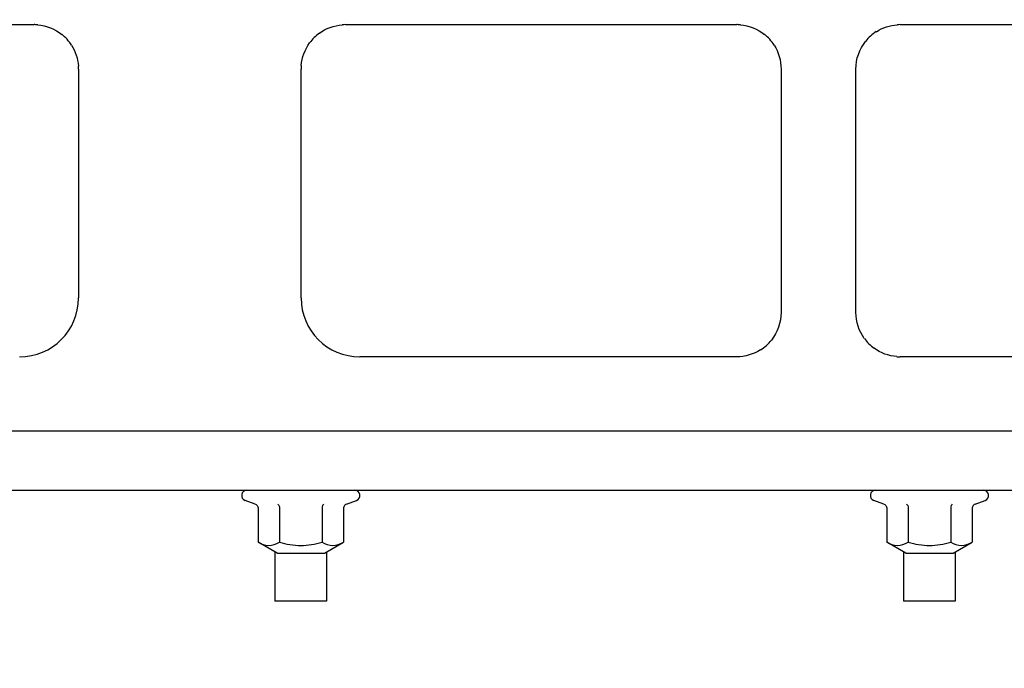
# Model space of a CAD drawing. Extents: x 384709 to 1321098, y -1167620 to -476481.
# Drawn here: x 930601 to 930824, y -1159766 to -1159619 of the extents above; entities that cross this region are included whole.
import ezdxf

# ---------------------------------------------------------------- set-up
doc = ezdxf.new("R2010")
doc.units = 0
doc.header["$LTSCALE"] = 1000
doc.header["$MEASUREMENT"] = 0
for name, color, linetype in [('B00002134_new_view_9_BL39', 7, 'Continuous'), ('B00002134_new_view_9_BL40', 7, 'Continuous'), ('S00008952_new_view_9_BL10', 7, 'Continuous'), ('S00010263_new_view_9_BL15', 7, 'Continuous'), ('道路名称', 7, 'Continuous')]:
    doc.layers.add(name, color=color, linetype=linetype)
doc.styles.add('DIM-EE', font='extslim2.shx', dxfattribs={"width": 0.6, "bigfont": 'extfont2.shx'})
doc.dimstyles.new('DIM-50', dxfattribs={"dimscale": 50, "dimtxt": 3, "dimasz": 0.8, "dimexe": 0, "dimexo": 2, "dimgap": 0.5, "dimtad": 1, "dimdec": 1, "dimdsep": 46, "dimlunit": 6, "dimtxsty": 'DIM-EE', "dimblk1": 'DOT', "dimblk2": 'DOT', "dimsah": 1, "dimcen": 1, "dimadec": 0, "dimazin": 0, "dimtfac": 0.1, "dimtdec": 1, "dimtmove": 2, "dimatfit": 3, "dimldrblk": 'DOT', "dimfxl": 0, "dimtvp": 0.75, "dimtolj": 1, "dimtzin": 0, "dimarcsym": 0})

# ---------------------------------------------------------------- blocks, each defined once
blk = doc.blocks.new('S00008952_NEW_VIEW_9_BL10', base_point=(1143.24, 2228.13))
at = {"layer": 'S00008952_new_view_9_BL10', "color": 7, "linetype": 'Continuous'}
blk.add_line((953.94, 2343.13), (1730.24, 2343.13), dxfattribs=at)
blk = doc.blocks.new('S00010263_NEW_VIEW_9_BL15', base_point=(1166.27, 2685.41))
at = {"layer": 'S00010263_new_view_9_BL15', "color": 7, "linetype": 'Continuous'}
for p, q in [((1139.3, 2406.08), (1192.19, 2406.08)), ((1234.3, 2406.08), (1287.19, 2406.08)), ((1309.3, 2406.08), (1362.19, 2406.08)), ((1198.19, 2400.08), (1198.19, 2369.13)), ((1228.3, 2369.13), (1228.3, 2400.08)), ((1293.19, 2400.08), (1293.19, 2367.18)), ((1303.3, 2367.18), (1303.3, 2400.08)), ((1287.19, 2361.18), (1236.24, 2361.18)), ((1360.24, 2361.18), (1309.3, 2361.18)), ((1732.24, 2351.13), (955.12, 2351.13))]:
    blk.add_line(p, q, dxfattribs=at)
for centre, radius, start, end in [((1192.19, 2400.13), 5.95, 85.1775, 90.0024), ((1234.3, 2400.12), 5.96, 90.0081, 94.5325), ((1287.19, 2400.13), 5.95, 85.1775, 90.0024), ((1309.3, 2400.09), 5.99, 90.0145, 93.8378), ((1192.16, 2400.05), 6.05, 32.6614, 51.3136), ((1234.33, 2400.05), 6.04, 126.0831, 143.9039), ((1287.16, 2400.05), 6.05, 32.6614, 51.3136), ((1309.33, 2400.04), 6.05, 122.6617, 141.3133), ((1192.21, 2400.08), 5.98, 0.0062, 3.8357), ((1234.25, 2400.08), 5.95, 175.4919, 180.0045), ((1190.24, 2369.13), 7.95, 270, 360), ((1236.24, 2369.13), 7.95, 180, 270), ((1287.16, 2367.22), 6.05, 302.6614, 321.3136), ((1309.33, 2367.22), 6.04, 216.0828, 233.9042), ((1309.3, 2367.13), 5.95, 265.4919, 270.0045)]:
    blk.add_arc(centre, radius, start, end, dxfattribs=at)
for points in [[(1192.69, 2406.06), (1193.85, 2405.96), (1195.03, 2405.49), (1195.94, 2404.77)], [(1230.77, 2404.93), (1231.65, 2405.57), (1232.74, 2405.97), (1233.83, 2406.06)], [(1287.69, 2406.06), (1288.85, 2405.96), (1290.03, 2405.49), (1290.94, 2404.77)], [(1306.07, 2405.13), (1306.9, 2405.67), (1307.91, 2406), (1308.9, 2406.07)], [(1197.25, 2403.31), (1197.78, 2402.47), (1198.11, 2401.47), (1198.18, 2400.48)], [(1228.32, 2400.55), (1228.4, 2401.63), (1228.8, 2402.73), (1229.44, 2403.61)], [(1292.25, 2403.31), (1292.85, 2402.37), (1293.19, 2401.2), (1293.19, 2400.08)], [(1303.3, 2400.08), (1303.3, 2401.4), (1303.78, 2402.79), (1304.61, 2403.82)], [(1293.19, 2367.18), (1293.19, 2365.86), (1292.71, 2364.47), (1291.88, 2363.44)], [(1304.44, 2363.66), (1303.72, 2364.66), (1303.3, 2365.95), (1303.3, 2367.18)], [(1290.42, 2362.13), (1289.48, 2361.52), (1288.31, 2361.18), (1287.19, 2361.18)], [(1308.83, 2361.2), (1307.74, 2361.29), (1306.65, 2361.69), (1305.77, 2362.33)]]:
    blk.add_open_spline(points, degree=3, dxfattribs=at)
blk = doc.blocks.new('B00002134_NEW_VIEW_9_BL39', base_point=(1313.24, 2335.63))
at = {"layer": 'B00002134_new_view_9_BL39', "color": 7, "linetype": 'Continuous'}
for p, q in [((1307.06, 2341.27), (1305.71, 2341.76)), ((1319.42, 2341.27), (1320.78, 2341.76)), ((1307.47, 2340.75), (1307.47, 2336.12)), ((1310.36, 2340.75), (1310.36, 2336.12)), ((1316.13, 2340.75), (1316.13, 2336.12)), ((1319.02, 2340.75), (1319.02, 2336.12)), ((1310.05, 2334.63), (1307.47, 2336.12)), ((1316.44, 2334.63), (1319.02, 2336.12)), ((1310.05, 2334.63), (1316.44, 2334.63)), ((1316.74, 2328.13), (1309.74, 2328.13))]:
    blk.add_line(p, q, dxfattribs=at)
at = {"layer": 'B00002134_new_view_9_BL39', "color": 2, "linetype": 'Continuous'}
for p, q in [((1309.74, 2334.81), (1309.74, 2328.13)), ((1316.74, 2334.81), (1316.74, 2328.13))]:
    blk.add_line(p, q, dxfattribs=at)
at = {"layer": 'B00002134_new_view_9_BL39', "color": 7, "linetype": 'Continuous'}
for centre, start, end in [((1305.95, 2342.43), 90, 250), ((1320.54, 2342.43), 290, 90)]:
    blk.add_arc(centre, 0.707, start, end, dxfattribs=at)
for points, knots in [([(1307.06, 2341.27), (1307.17, 2341.23), (1307.37, 2341.1), (1307.47, 2340.86), (1307.47, 2340.75)], [0, 0, 0, 0, 0.501508, 1, 1, 1, 1]), ([(1310.15, 2341.27), (1310.22, 2341.22), (1310.33, 2341.05), (1310.36, 2340.86), (1310.36, 2340.75)], [0, 0, 0, 0, 0.426539, 1, 1, 1, 1]), ([(1316.33, 2341.27), (1316.27, 2341.22), (1316.16, 2341.05), (1316.13, 2340.86), (1316.13, 2340.75)], [0, 0, 0, 0, 0.426539, 1, 1, 1, 1]), ([(1319.42, 2341.27), (1319.32, 2341.23), (1319.11, 2341.1), (1319.02, 2340.86), (1319.02, 2340.75)], [0, 0, 0, 0, 0.501508, 1, 1, 1, 1]), ([(1307.47, 2336.12), (1307.91, 2335.87), (1308.91, 2335.48), (1309.92, 2335.87), (1310.36, 2336.12)], [0, 0, 0, 0, 0.5, 1, 1, 1, 1]), ([(1310.36, 2336.12), (1311.29, 2335.85), (1313.24, 2335.5), (1315.2, 2335.85), (1316.13, 2336.12)], [0, 0, 0, 0, 0.5, 1, 1, 1, 1]), ([(1316.13, 2336.12), (1316.57, 2335.87), (1317.57, 2335.48), (1318.58, 2335.87), (1319.02, 2336.12)], [0, 0, 0, 0, 0.5, 1, 1, 1, 1])]:
    blk.add_open_spline(points, degree=3, knots=knots, dxfattribs=at)
blk = doc.blocks.new('B00002134_NEW_VIEW_9_BL40', base_point=(1228.24, 2335.63))
at = {"layer": 'B00002134_new_view_9_BL40', "color": 7, "linetype": 'Continuous'}
for p, q in [((1222.06, 2341.27), (1220.71, 2341.76)), ((1234.42, 2341.27), (1235.78, 2341.76)), ((1222.47, 2340.75), (1222.47, 2336.12)), ((1225.36, 2340.75), (1225.36, 2336.12)), ((1231.13, 2340.75), (1231.13, 2336.12)), ((1234.02, 2340.75), (1234.02, 2336.12)), ((1225.05, 2334.63), (1222.47, 2336.12)), ((1231.44, 2334.63), (1234.02, 2336.12)), ((1225.05, 2334.63), (1231.44, 2334.63)), ((1231.74, 2328.13), (1224.74, 2328.13))]:
    blk.add_line(p, q, dxfattribs=at)
at = {"layer": 'B00002134_new_view_9_BL40', "color": 2, "linetype": 'Continuous'}
for p, q in [((1224.74, 2334.81), (1224.74, 2328.13)), ((1231.74, 2334.81), (1231.74, 2328.13))]:
    blk.add_line(p, q, dxfattribs=at)
at = {"layer": 'B00002134_new_view_9_BL40', "color": 7, "linetype": 'Continuous'}
for centre, start, end in [((1220.95, 2342.43), 90, 250), ((1235.54, 2342.43), 290, 90)]:
    blk.add_arc(centre, 0.707, start, end, dxfattribs=at)
for points, knots in [([(1222.06, 2341.27), (1222.17, 2341.23), (1222.37, 2341.1), (1222.47, 2340.86), (1222.47, 2340.75)], [0, 0, 0, 0, 0.501508, 1, 1, 1, 1]), ([(1225.15, 2341.27), (1225.22, 2341.22), (1225.33, 2341.05), (1225.36, 2340.86), (1225.36, 2340.75)], [0, 0, 0, 0, 0.426539, 1, 1, 1, 1]), ([(1231.33, 2341.27), (1231.27, 2341.22), (1231.16, 2341.05), (1231.13, 2340.86), (1231.13, 2340.75)], [0, 0, 0, 0, 0.426539, 1, 1, 1, 1]), ([(1234.42, 2341.27), (1234.32, 2341.23), (1234.11, 2341.1), (1234.02, 2340.86), (1234.02, 2340.75)], [0, 0, 0, 0, 0.501508, 1, 1, 1, 1]), ([(1222.47, 2336.12), (1222.91, 2335.87), (1223.91, 2335.48), (1224.92, 2335.87), (1225.36, 2336.12)], [0, 0, 0, 0, 0.5, 1, 1, 1, 1]), ([(1225.36, 2336.12), (1226.29, 2335.85), (1228.24, 2335.5), (1230.2, 2335.85), (1231.13, 2336.12)], [0, 0, 0, 0, 0.5, 1, 1, 1, 1]), ([(1231.13, 2336.12), (1231.57, 2335.87), (1232.57, 2335.48), (1233.58, 2335.87), (1234.02, 2336.12)], [0, 0, 0, 0, 0.5, 1, 1, 1, 1])]:
    blk.add_open_spline(points, degree=3, knots=knots, dxfattribs=at)
blk = doc.blocks.new('_DOT')
at = {"color": 0, "linetype": 'ByBlock'}
blk.add_line((-0.5, 0), (-1, 0), dxfattribs=at)
at = {"color": 0, "linetype": 'ByBlock', "const_width": 0.5}
blk.add_lwpolyline([(-0.25, 0, 1), (0.25, 0, 1)], format="xyb", close=True, dxfattribs=at)
blk = doc.blocks.new('*D649')
at = {"layer": 'Defpoints', "color": 0}
for p in [(934047.85, -1156332.34), (934047.85, -1160406.23, 286433.53), (928132.85, -1160460.22, 286433.53)]:
    blk.add_point(p, dxfattribs=at)
at = {"layer": '道路名称', "color": 0, "lineweight": -2}
for p, q in [((928132.85, -1160360.22), (928132.85, -1156332.34)), ((928172.85, -1156332.34), (934007.85, -1156332.34)), ((934047.85, -1160306.23), (934047.85, -1156332.34))]:
    blk.add_line(p, q, dxfattribs=at)
at = {"layer": '道路名称', "color": 0, "lineweight": -2, "xscale": 40, "yscale": 40, "zscale": 40, "rotation": 180}
blk.add_blockref('_DOT', (928132.85, -1156332.34), dxfattribs=at)
at = {"layer": '道路名称', "color": 0, "lineweight": -2, "xscale": 40, "yscale": 40, "zscale": 40}
blk.add_blockref('_DOT', (934047.85, -1156332.34), dxfattribs=at)
at = {"layer": '道路名称', "color": 0, "insert": (931090.35, -1156232.34), "char_height": 150, "attachment_point": 5, "style": 'DIM-EE'}
blk.add_mtext('\\A1;{\\Fextslim2,extfont2|c134;6175}', dxfattribs=at)

msp = doc.modelspace()

# ---------------------------------------------------------------- block references
at = {"layer": 'B00002134_new_view_9_BL39', "xscale": 1.677732870898926, "yscale": 1.677732870898926, "zscale": 1.677732870888427}
msp.add_blockref('B00002134_NEW_VIEW_9_BL39', (930807.03632, -1159737.91727, 286433.52736), dxfattribs=at)
at = {"layer": 'B00002134_new_view_9_BL40', "xscale": 1.677732870898926, "yscale": 1.677732870898926, "zscale": 1.677732870888427}
msp.add_blockref('B00002134_NEW_VIEW_9_BL40', (930664.42903, -1159737.91727, 286433.52736), dxfattribs=at)
at = {"layer": 'S00008952_new_view_9_BL10', "xscale": 1.677732870898926, "yscale": 1.677732870898926, "zscale": 1.677732870888427}
msp.add_blockref('S00008952_NEW_VIEW_9_BL10', (930521.82113, -1159918.27355, 286433.52736), dxfattribs=at)
at = {"layer": 'S00010263_new_view_9_BL15', "xscale": 1.677732870898926, "yscale": 1.677732870898926, "zscale": 1.677732870888427}
msp.add_blockref('S00010263_NEW_VIEW_9_BL15', (930560.44977, -1159151.08826, 286433.52736), dxfattribs=at)

# ---------------------------------------------------------------- dimensions: what is measured, and where the dimension line sits
at = {"layer": '道路名称', "color": 1}
dim = msp.add_linear_dim(base=(934047.84722, -1156332.33965), p1=(928132.84722, -1160460.21945, 286433.52736), p2=(934047.84722, -1160406.22802, 286433.52736), text='{\\Fextslim2,extfont2|c134;6175}', dimstyle='DIM-50', dxfattribs=at)
dim.commit()
dim.dimension.update_dxf_attribs({"geometry": '*D649', "text_midpoint": (931090.34722, -1156232.33965)})

doc.saveas('drawing.dxf')
